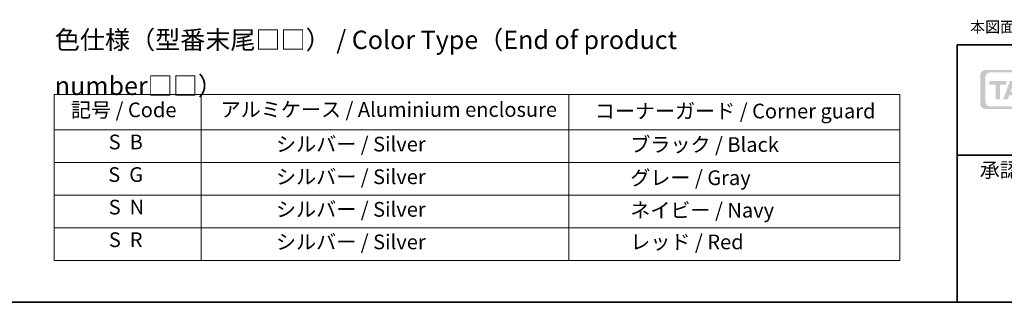
# Model space of a CAD drawing. Units: millimetres. Extents: x 87 to 11682, y 48 to 2015.
# Drawn here: x 582 to 1385, y 48 to 279 of the extents above; entities that cross this region are included whole.
import ezdxf
from ezdxf.enums import TextEntityAlignment as Align

# ---------------------------------------------------------------- set-up
doc = ezdxf.new("R2010")
doc.units = ezdxf.units.MM
doc.header["$LTSCALE"] = 6
for name, color, linetype, lineweight in [('Border (ISO)', 7, 'Continuous', 35), ('Hatch (ISO)', 1, 'Continuous', 18), ('Symbol (ISO)', 7, 'Continuous', 18), ('Title (ISO)', 7, 'Continuous', 35)]:
    doc.layers.add(name, color=color, linetype=linetype, lineweight=lineweight)
doc.styles.add('Note Text (TK)', font='MS PGothic.ttf')
doc.styles.add('Note Text (TK2)', font='MS PGothic.ttf')
doc.styles.add('takachi1', font='MS PGothic.ttf')
doc.styles.add('文字スタイル67', font='arial.ttf')

# ---------------------------------------------------------------- blocks, each defined once
blk = doc.blocks.new('図面枠 tk図枠')
at = {"layer": 'Border (ISO)'}
blk.add_line((14.5, 8), (405.5, 8), dxfattribs=at)
blk = doc.blocks.new('表題欄 tk表題欄')
at = {"layer": 'Hatch (ISO)'}
h = blk.add_hatch(color=256, dxfattribs=at)
edge = h.paths.add_edge_path(flags=0)
edge.add_arc((95.58, 236.3), 0.596, 270, 360)
edge.add_line((96.17, 236.3), (96.17, 239.71))
edge.add_arc((95.58, 239.71), 0.596, 0, 90)
edge.add_line((95.58, 240.31), (79.14, 240.31))
edge.add_arc((79.14, 239.71), 0.596, 90, 180)
edge.add_line((78.54, 239.71), (78.54, 236.3))
edge.add_arc((79.14, 236.3), 0.596, 180, 270)
edge.add_line((79.14, 235.7), (95.58, 235.7))
edge = h.paths.add_edge_path()
edge.add_line((77.84, 239.96), (77.84, 236.05))
edge.add_arc((78.54, 236.05), 0.702, 180, 270)
edge.add_line((78.54, 235.35), (96.17, 235.35))
edge.add_arc((96.17, 236.05), 0.702, 270, 360)
edge.add_line((96.87, 236.05), (96.87, 239.96))
edge.add_arc((96.17, 239.96), 0.702, 0, 90)
edge.add_line((96.17, 240.66), (78.54, 240.66))
edge.add_arc((78.54, 239.96), 0.702, 90, 180)
blk.add_hatch(color=256, dxfattribs=at).paths.add_polyline_path([(79.07, 239.15), (79.07, 238.66), (79.92, 238.66), (79.92, 236.66), (80.51, 236.66), (80.51, 238.66), (81.36, 238.66), (81.36, 239.15)])
h = blk.add_hatch(color=256, dxfattribs=at)
h.paths.add_polyline_path([(82.59, 237.71), (81.95, 237.71), (82.27, 238.58)], flags=0)
h.paths.add_polyline_path([(82.78, 237.2), (81.76, 237.2), (81.57, 236.66), (80.95, 236.66), (81.86, 239.15), (82.68, 239.15), (83.59, 236.66), (82.98, 236.66)])
at = {"layer": 'Title (ISO)'}
for p, q in [((74.71, 244.05), (255.71, 244.05)), ((74.71, 209.05), (74.71, 244.05)), ((74.71, 229.05), (230.71, 229.05)), ((255.71, 209.05), (74.71, 209.05))]:
    blk.add_line(p, q, dxfattribs=at)
at = {"layer": 'Title (ISO)', "color": 1, "insert": (87.21, 227.05), "char_height": 2, "attachment_point": 5, "line_spacing_factor": 1.5, "style": 'Note Text (TK)'}
blk.add_mtext('\\fＭＳ Ｐゴシック|b0|i0;{\\H2.0000;承認/Approved}', dxfattribs=at)
at = {"layer": 'Title (ISO)', "color": 7}
for tag, p, height, style in [('<品名>_001', (157.5, 235.65), 2.5, 'Note Text (TK)'), ('<Title>_001', (157.49, 230.55), 2, '文字スタイル67'), ('作成日_001', (175.62, 211.28), 2.5, 'Note Text (TK)'), ('<ページ_No.>_001', (237.95, 211.3), 2.5, 'Note Text (TK)'), ('<総ページ数>_001', (246.79, 211.3), 2.5, 'Note Text (TK)')]:
    blk.add_attdef(tag, p, '', height=height, dxfattribs=dict(at, style=style))
at = {"layer": 'Title (ISO)', "color": 7, "style": 'Note Text (TK)'}
blk.add_attdef('<尺度>', text='', height=2.5, dxfattribs=at).set_placement((243.21, 223.55), align=Align.MIDDLE_CENTER)
blk = doc.blocks.new('テーブル21')
at = {"layer": 'Symbol (ISO)'}
for p, q in [((101.7, 36.27), (216.7, 36.27)), ((101.7, 36.27), (101.7, 31.44)), ((121.7, 36.27), (121.7, 31.44)), ((171.7, 36.27), (171.7, 31.44)), ((216.7, 36.27), (216.7, 31.44)), ((101.7, 31.44), (216.7, 31.44)), ((101.7, 31.44), (101.7, 13.7)), ((121.7, 31.44), (121.7, 13.7)), ((171.7, 31.44), (171.7, 13.7)), ((216.7, 31.44), (216.7, 13.7)), ((101.7, 27), (216.7, 27)), ((101.7, 22.57), (216.7, 22.57)), ((101.7, 18.14), (216.7, 18.14)), ((101.7, 13.7), (216.7, 13.7))]:
    blk.add_line(p, q, dxfattribs=at)
at = {"layer": 'Symbol (ISO)', "color": 7, "char_height": 2, "attachment_point": 7, "style": 'Note Text (TK2)'}
for s, insert in [('記号 / Code', (103.99, 32.55)), ('アルミケース / Aluminium enclosure', (124.34, 32.6)), ('コーナーガード / Corner guard', (175.21, 32.39)), ('S  B', (109.12, 28.18)), ('            ブラック / Black', (172.7, 27.83)), ('               シルバー / Silver', (122.7, 27.89)), ('S  G', (109.06, 23.75)), ('               シルバー / Silver', (122.7, 23.45)), ('            グレー / Gray', (172.7, 23.32)), ('S  N', (109.12, 19.32)), ('               シルバー / Silver', (122.7, 19.02)), ('            ネイビー / Navy', (172.7, 18.9)), ('S  R', (109.14, 14.89)), ('               シルバー / Silver', (122.7, 14.59)), ('            レッド / Red', (172.7, 14.59))]:
    blk.add_mtext(s, dxfattribs=dict(at, insert=insert))

msp = doc.modelspace()

# ---------------------------------------------------------------- block references
at = {"xscale": 6, "yscale": 6, "zscale": 6}
for name, p in [('図面枠 tk図枠', (0, 0)), ('表題欄 tk表題欄', (898.7471, -1206.3164)), ('テーブル21', (0, 0))]:
    msp.add_blockref(name, p, dxfattribs=at)

# ---------------------------------------------------------------- texts
at = {"insert": (1357.3953, 277.2442), "char_height": 9.0000004, "attachment_point": 1, "style": 'takachi1'}
msp.add_mtext('\\fＭＳ Ｐゴシック|b0|i0;{\\H9.0000;{}\\fMeiryo UI|b0|i0;{\\H9.0000;本図面および付帯する部品図の著作権は株式会社タカチ電機工業に帰属します。 / Copyright (C)  TAKACHI ELECTRONICS ENCLOSURE CO., LTD. All Rights Reserved.}}', dxfattribs=at)
at = {"layer": 'Symbol (ISO)', "color": 7, "insert": (610.7591, 243.4181), "char_height": 15, "width": 635.0877, "attachment_point": 4, "line_spacing_factor": 1.5, "style": 'Note Text (TK)'}
msp.add_mtext('\\fＭＳ Ｐゴシック|b0|i0;色仕様（型番末尾□□） / Color Type（End of product number□□）', dxfattribs=at)

doc.saveas('drawing.dxf')
